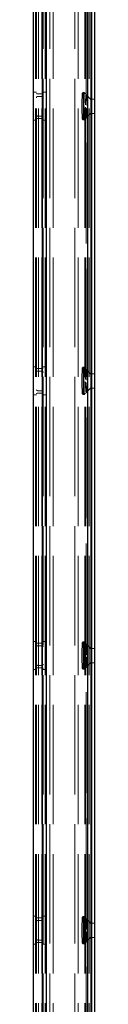
# Model space of a CAD drawing. Units: millimetres. Extents: x 0 to 10500, y -5167 to 28988.
# Drawn here: x 7305 to 7361, y -3374 to -2478 of the extents above; entities that cross this region are included whole.
import ezdxf

# ---------------------------------------------------------------- set-up
doc = ezdxf.new("R2010")
doc.units = ezdxf.units.MM
doc.header["$LTSCALE"] = 50
doc.linetypes.add('DASHED', pattern=[0.2067, 0.1654, -0.0413])
doc.layers.add('Sichtbar (ISO)', color=7, linetype='Continuous', lineweight=25)
doc.layers.add('Verdeckt (ISO)', color=7, linetype='DASHED', lineweight=18)

msp = doc.modelspace()

# ---------------------------------------------------------------- linework, layer by layer
at = {"layer": 'Sichtbar (ISO)'}
for p, q in [((7304.94, -1581.61), (7304.94, -4281.61)), ((7313.34, -4281.61), (7313.34, -1581.61)), ((7316.94, -4281.61), (7316.94, -1581.61)), ((7354.24, -1581.61), (7354.24, -3831.61)), ((7357.24, -1581.61), (7357.24, -4281.61)), ((7358.24, -4281.61), (7358.24, -1581.61)), ((7360.94, -4281.61), (7360.94, -1581.61))]:
    msp.add_line(p, q, dxfattribs=at)
for centre in [(7350.09, -2556.61), (7350.09, -2806.61), (7350.09, -3056.61), (7350.09, -3306.61)]:
    msp.add_ellipse(centre, major_axis=(0, 12.5), ratio=0.052467, dxfattribs=at)
at = {"layer": 'Verdeckt (ISO)', "ltscale": 13.131522}
for p, q in [((7306.94, -4431.61), (7306.94, -1581.61)), ((7307.94, -4431.61), (7307.94, -1581.61)), ((7308.01, -4431.61), (7308.01, -1581.61)), ((7309.71, -4431.61), (7309.71, -1581.61)), ((7312.76, -4431.61), (7312.76, -1581.61)), ((7312.94, -4431.61), (7312.94, -1581.61)), ((7313.94, -1581.61), (7313.94, -4431.61)), ((7315.84, -4431.61), (7315.84, -1581.61)), ((7316.44, -4431.61), (7316.44, -1581.61)), ((7319.94, -1581.61), (7319.94, -4431.61)), ((7322.94, -4431.61), (7322.94, -1581.61)), ((7342.94, -1581.61), (7342.94, -4431.61)), ((7345.94, -4431.61), (7345.94, -1581.61)), ((7351.95, -4431.61), (7351.95, -1581.61)), ((7352.94, -4431.61), (7352.94, -1581.61)), ((7354.52, -4431.61), (7354.52, -1581.61)), ((7355.74, -4431.61), (7355.74, -1581.61))]:
    msp.add_line(p, q, dxfattribs=at)
at = {"layer": 'Verdeckt (ISO)', "ltscale": 13.062409}
msp.add_line((7357.94, -1581.61), (7357.94, -4281.61), dxfattribs=at)
at = {"layer": 'Verdeckt (ISO)', "ltscale": 11.094535}
for p, q in [((7353.2, -2546.27), (7353.2, -2316.95)), ((7353.2, -2796.27), (7353.2, -2566.95)), ((7353.2, -3046.27), (7353.2, -2816.95)), ((7353.2, -3296.27), (7353.2, -3066.95)), ((7353.2, -3546.27), (7353.2, -3316.95))]:
    msp.add_line(p, q, dxfattribs=at)
at = {"layer": 'Verdeckt (ISO)', "ltscale": 0.114182}
for p, q in [((7304.94, -2543.91), (7307.94, -2543.91)), ((7313.94, -2543.91), (7316.94, -2543.91)), ((7304.94, -2569.31), (7307.94, -2569.31)), ((7313.94, -2569.31), (7316.94, -2569.31)), ((7304.94, -2793.91), (7307.94, -2793.91)), ((7313.94, -2793.91), (7316.94, -2793.91)), ((7304.94, -2819.31), (7307.94, -2819.31)), ((7313.94, -2819.31), (7316.94, -2819.31)), ((7304.94, -3043.91), (7307.94, -3043.91)), ((7313.94, -3043.91), (7316.94, -3043.91)), ((7304.94, -3069.31), (7307.94, -3069.31)), ((7313.94, -3069.31), (7316.94, -3069.31)), ((7304.94, -3293.91), (7307.94, -3293.91)), ((7313.94, -3293.91), (7316.94, -3293.91)), ((7304.94, -3319.31), (7307.94, -3319.31)), ((7313.94, -3319.31), (7316.94, -3319.31))]:
    msp.add_line(p, q, dxfattribs=at)
at = {"layer": 'Verdeckt (ISO)', "ltscale": 0.043546}
for p, q in [((7350.09, -2544.11), (7351.24, -2544.11)), ((7350.09, -2569.11), (7351.24, -2569.11)), ((7350.09, -2794.11), (7351.24, -2794.11)), ((7350.09, -2819.11), (7351.24, -2819.11)), ((7350.09, -3044.11), (7351.24, -3044.11)), ((7350.09, -3069.11), (7351.24, -3069.11)), ((7350.09, -3294.11), (7351.24, -3294.11)), ((7350.09, -3319.11), (7351.24, -3319.11))]:
    msp.add_line(p, q, dxfattribs=at)
at = {"layer": 'Verdeckt (ISO)', "ltscale": 1.495845}
for p, q in [((7351.24, -2569.11), (7351.24, -2544.11)), ((7351.24, -2819.11), (7351.24, -2794.11)), ((7351.24, -3069.11), (7351.24, -3044.11)), ((7351.24, -3319.11), (7351.24, -3294.11))]:
    msp.add_line(p, q, dxfattribs=at)
at = {"layer": 'Verdeckt (ISO)', "ltscale": 0.323138}
for p, q in [((7357.24, -2550.11), (7351.24, -2544.11)), ((7357.24, -2563.11), (7351.24, -2569.11)), ((7357.24, -2800.11), (7351.24, -2794.11)), ((7357.24, -2813.11), (7351.24, -2819.11)), ((7357.24, -3050.11), (7351.24, -3044.11)), ((7357.24, -3063.11), (7351.24, -3069.11)), ((7357.24, -3300.11), (7351.24, -3294.11)), ((7357.24, -3313.11), (7351.24, -3319.11))]:
    msp.add_line(p, q, dxfattribs=at)
at = {"layer": 'Verdeckt (ISO)', "ltscale": 0.152276}
for p, q in [((7312.94, -2545.44), (7308.94, -2545.44)), ((7308.94, -2547.69), (7312.94, -2547.69)), ((7312.94, -2565.54), (7308.94, -2565.54)), ((7308.94, -2567.79), (7312.94, -2567.79)), ((7312.94, -2795.44), (7308.94, -2795.44)), ((7308.94, -2797.69), (7312.94, -2797.69)), ((7312.94, -2815.54), (7308.94, -2815.54)), ((7308.94, -2817.79), (7312.94, -2817.79)), ((7312.94, -3045.44), (7308.94, -3045.44)), ((7308.94, -3047.69), (7312.94, -3047.69)), ((7312.94, -3065.54), (7308.94, -3065.54)), ((7308.94, -3067.79), (7312.94, -3067.79)), ((7312.94, -3295.44), (7308.94, -3295.44)), ((7308.94, -3297.69), (7312.94, -3297.69)), ((7312.94, -3315.54), (7308.94, -3315.54)), ((7308.94, -3317.79), (7312.94, -3317.79))]:
    msp.add_line(p, q, dxfattribs=at)
at = {"layer": 'Verdeckt (ISO)', "ltscale": 0.040816}
for p, q in [((7357.24, -2550.2), (7357.24, -2550.11)), ((7357.24, -2563.11), (7357.24, -2563.02)), ((7357.24, -2800.2), (7357.24, -2800.11)), ((7357.24, -2813.11), (7357.24, -2813.02)), ((7357.24, -3050.2), (7357.24, -3050.11)), ((7357.24, -3063.11), (7357.24, -3063.02)), ((7357.24, -3300.2), (7357.24, -3300.11)), ((7357.24, -3313.11), (7357.24, -3313.02))]:
    msp.add_line(p, q, dxfattribs=at)
at = {"layer": 'Verdeckt (ISO)', "ltscale": 0.140848}
for p, q in [((7357.24, -2550.11), (7360.94, -2550.11)), ((7357.24, -2563.11), (7360.94, -2563.11)), ((7357.24, -2800.11), (7360.94, -2800.11)), ((7357.24, -2813.11), (7360.94, -2813.11)), ((7357.24, -3050.11), (7360.94, -3050.11)), ((7357.24, -3063.11), (7360.94, -3063.11)), ((7357.24, -3300.11), (7360.94, -3300.11)), ((7357.24, -3313.11), (7360.94, -3313.11))]:
    msp.add_line(p, q, dxfattribs=at)
at = {"layer": 'Verdeckt (ISO)', "ltscale": 0.037347}
for p, q in [((7357.24, -2550.43), (7357.24, -2550.2)), ((7357.24, -2563.02), (7357.24, -2562.79)), ((7357.24, -2800.43), (7357.24, -2800.2)), ((7357.24, -2813.02), (7357.24, -2812.79)), ((7357.24, -3050.43), (7357.24, -3050.2)), ((7357.24, -3063.02), (7357.24, -3062.79)), ((7357.24, -3300.43), (7357.24, -3300.2)), ((7357.24, -3313.02), (7357.24, -3312.79))]:
    msp.add_line(p, q, dxfattribs=at)
at = {"layer": 'Verdeckt (ISO)', "ltscale": 1.095053}
for centre in [(7353.07, -2556.61), (7353.07, -2806.61), (7353.07, -3056.61), (7353.07, -3306.61)]:
    msp.add_ellipse(centre, major_axis=(0, -10.66), ratio=0.052539, start_param=3.365039, end_param=6.059739, dxfattribs=at)
at = {"layer": 'Verdeckt (ISO)', "ltscale": 1.073804}
for centre in [(7353.07, -2556.61), (7353.07, -2806.61), (7353.07, -3056.61), (7353.07, -3306.61)]:
    msp.add_ellipse(centre, major_axis=(0, -10.66), ratio=0.052539, start_param=0.249551, end_param=2.892042, dxfattribs=at)
at = {"layer": 'Verdeckt (ISO)', "ltscale": 0.063015}
for points, knots in [([(7308.94, -2545.44), (7308.81, -2545.44), (7308.68, -2545.42), (7308.44, -2545.37), (7308.33, -2545.33), (7308.15, -2545.25), (7308.07, -2545.19), (7307.96, -2545.07), (7307.94, -2545.01), (7307.94, -2544.95)], [0, 0, 0, 0, 0.0376161, 0.0376161, 0.0752323, 0.0752323, 0.1171034, 0.1171034, 0.1589745, 0.1589745, 0.1589745, 0.1589745]), ([(7313.94, -2544.95), (7313.94, -2545.01), (7313.91, -2545.07), (7313.81, -2545.19), (7313.73, -2545.25), (7313.55, -2545.33), (7313.44, -2545.37), (7313.2, -2545.42), (7313.06, -2545.44), (7312.94, -2545.44)], [-0.1589745, -0.1589745, -0.1589745, -0.1589745, -0.1171034, -0.1171034, -0.0752323, -0.0752323, -0.0376161, -0.0376161, 0, 0, 0, 0]), ([(7307.94, -2568.27), (7307.94, -2568.22), (7307.96, -2568.15), (7308.07, -2568.04), (7308.15, -2567.98), (7308.33, -2567.89), (7308.44, -2567.85), (7308.68, -2567.8), (7308.81, -2567.79), (7308.94, -2567.79)], [-0.1589745, -0.1589745, -0.1589745, -0.1589745, -0.1171034, -0.1171034, -0.0752323, -0.0752323, -0.0376161, -0.0376161, 0, 0, 0, 0]), ([(7312.94, -2567.79), (7313.06, -2567.79), (7313.2, -2567.8), (7313.44, -2567.85), (7313.55, -2567.89), (7313.73, -2567.98), (7313.81, -2568.04), (7313.91, -2568.15), (7313.94, -2568.22), (7313.94, -2568.27)], [0, 0, 0, 0, 0.0376161, 0.0376161, 0.0752323, 0.0752323, 0.1171034, 0.1171034, 0.1589745, 0.1589745, 0.1589745, 0.1589745]), ([(7308.94, -2795.44), (7308.81, -2795.44), (7308.68, -2795.42), (7308.44, -2795.37), (7308.33, -2795.33), (7308.15, -2795.25), (7308.07, -2795.19), (7307.96, -2795.07), (7307.94, -2795.01), (7307.94, -2794.95)], [0, 0, 0, 0, 0.0376161, 0.0376161, 0.0752323, 0.0752323, 0.1171034, 0.1171034, 0.1589745, 0.1589745, 0.1589745, 0.1589745]), ([(7313.94, -2794.95), (7313.94, -2795.01), (7313.91, -2795.07), (7313.81, -2795.19), (7313.73, -2795.25), (7313.55, -2795.33), (7313.44, -2795.37), (7313.2, -2795.42), (7313.06, -2795.44), (7312.94, -2795.44)], [-0.1589745, -0.1589745, -0.1589745, -0.1589745, -0.1171034, -0.1171034, -0.0752323, -0.0752323, -0.0376161, -0.0376161, 0, 0, 0, 0]), ([(7307.94, -2818.27), (7307.94, -2818.22), (7307.96, -2818.15), (7308.07, -2818.04), (7308.15, -2817.98), (7308.33, -2817.89), (7308.44, -2817.85), (7308.68, -2817.8), (7308.81, -2817.79), (7308.94, -2817.79)], [-0.1589745, -0.1589745, -0.1589745, -0.1589745, -0.1171034, -0.1171034, -0.0752323, -0.0752323, -0.0376161, -0.0376161, 0, 0, 0, 0]), ([(7312.94, -2817.79), (7313.06, -2817.79), (7313.2, -2817.8), (7313.44, -2817.85), (7313.55, -2817.89), (7313.73, -2817.98), (7313.81, -2818.04), (7313.91, -2818.15), (7313.94, -2818.22), (7313.94, -2818.27)], [0, 0, 0, 0, 0.0376161, 0.0376161, 0.0752323, 0.0752323, 0.1171034, 0.1171034, 0.1589745, 0.1589745, 0.1589745, 0.1589745]), ([(7308.94, -3045.44), (7308.81, -3045.44), (7308.68, -3045.42), (7308.44, -3045.37), (7308.33, -3045.33), (7308.15, -3045.25), (7308.07, -3045.19), (7307.96, -3045.07), (7307.94, -3045.01), (7307.94, -3044.95)], [0, 0, 0, 0, 0.0376161, 0.0376161, 0.0752323, 0.0752323, 0.1171034, 0.1171034, 0.1589745, 0.1589745, 0.1589745, 0.1589745]), ([(7313.94, -3044.95), (7313.94, -3045.01), (7313.91, -3045.07), (7313.81, -3045.19), (7313.73, -3045.25), (7313.55, -3045.33), (7313.44, -3045.37), (7313.2, -3045.42), (7313.06, -3045.44), (7312.94, -3045.44)], [-0.1589745, -0.1589745, -0.1589745, -0.1589745, -0.1171034, -0.1171034, -0.0752323, -0.0752323, -0.0376161, -0.0376161, 0, 0, 0, 0]), ([(7307.94, -3068.27), (7307.94, -3068.22), (7307.96, -3068.15), (7308.07, -3068.04), (7308.15, -3067.98), (7308.33, -3067.89), (7308.44, -3067.85), (7308.68, -3067.8), (7308.81, -3067.79), (7308.94, -3067.79)], [-0.1589745, -0.1589745, -0.1589745, -0.1589745, -0.1171034, -0.1171034, -0.0752323, -0.0752323, -0.0376161, -0.0376161, 0, 0, 0, 0]), ([(7312.94, -3067.79), (7313.06, -3067.79), (7313.2, -3067.8), (7313.44, -3067.85), (7313.55, -3067.89), (7313.73, -3067.98), (7313.81, -3068.04), (7313.91, -3068.15), (7313.94, -3068.22), (7313.94, -3068.27)], [0, 0, 0, 0, 0.0376161, 0.0376161, 0.0752323, 0.0752323, 0.1171034, 0.1171034, 0.1589745, 0.1589745, 0.1589745, 0.1589745]), ([(7308.94, -3295.44), (7308.81, -3295.44), (7308.68, -3295.42), (7308.44, -3295.37), (7308.33, -3295.33), (7308.15, -3295.25), (7308.07, -3295.19), (7307.96, -3295.07), (7307.94, -3295.01), (7307.94, -3294.95)], [0, 0, 0, 0, 0.0376161, 0.0376161, 0.0752323, 0.0752323, 0.1171034, 0.1171034, 0.1589745, 0.1589745, 0.1589745, 0.1589745]), ([(7313.94, -3294.95), (7313.94, -3295.01), (7313.91, -3295.07), (7313.81, -3295.19), (7313.73, -3295.25), (7313.55, -3295.33), (7313.44, -3295.37), (7313.2, -3295.42), (7313.06, -3295.44), (7312.94, -3295.44)], [-0.1589745, -0.1589745, -0.1589745, -0.1589745, -0.1171034, -0.1171034, -0.0752323, -0.0752323, -0.0376161, -0.0376161, 0, 0, 0, 0]), ([(7307.94, -3318.27), (7307.94, -3318.22), (7307.96, -3318.15), (7308.07, -3318.04), (7308.15, -3317.98), (7308.33, -3317.89), (7308.44, -3317.85), (7308.68, -3317.8), (7308.81, -3317.79), (7308.94, -3317.79)], [-0.1589745, -0.1589745, -0.1589745, -0.1589745, -0.1171034, -0.1171034, -0.0752323, -0.0752323, -0.0376161, -0.0376161, 0, 0, 0, 0]), ([(7312.94, -3317.79), (7313.06, -3317.79), (7313.2, -3317.8), (7313.44, -3317.85), (7313.55, -3317.89), (7313.73, -3317.98), (7313.81, -3318.04), (7313.91, -3318.15), (7313.94, -3318.22), (7313.94, -3318.27)], [0, 0, 0, 0, 0.0376161, 0.0376161, 0.0752323, 0.0752323, 0.1171034, 0.1171034, 0.1589745, 0.1589745, 0.1589745, 0.1589745])]:
    msp.add_open_spline(points, degree=3, knots=knots, dxfattribs=at)
at = {"layer": 'Verdeckt (ISO)', "ltscale": 0.076388}
for points, knots in [([(7307.94, -2548.83), (7307.94, -2548.67), (7307.96, -2548.5), (7308.08, -2548.19), (7308.17, -2548.05), (7308.37, -2547.87), (7308.47, -2547.8), (7308.69, -2547.71), (7308.82, -2547.69), (7308.94, -2547.69)], [0.2146113, 0.2146113, 0.2146113, 0.2146113, 0.2743098, 0.2743098, 0.3340083, 0.3340083, 0.3707046, 0.3707046, 0.4074008, 0.4074008, 0.4074008, 0.4074008]), ([(7312.94, -2547.69), (7313.06, -2547.69), (7313.19, -2547.71), (7313.41, -2547.8), (7313.51, -2547.87), (7313.71, -2548.05), (7313.8, -2548.19), (7313.92, -2548.5), (7313.94, -2548.67), (7313.94, -2548.83)], [0.4074008, 0.4074008, 0.4074008, 0.4074008, 0.4440971, 0.4440971, 0.4807934, 0.4807934, 0.5404918, 0.5404918, 0.6001903, 0.6001903, 0.6001903, 0.6001903]), ([(7308.94, -2565.54), (7308.82, -2565.54), (7308.69, -2565.51), (7308.47, -2565.42), (7308.37, -2565.36), (7308.17, -2565.17), (7308.08, -2565.03), (7307.96, -2564.72), (7307.94, -2564.55), (7307.94, -2564.39)], [0.4074008, 0.4074008, 0.4074008, 0.4074008, 0.4440971, 0.4440971, 0.4807934, 0.4807934, 0.5404918, 0.5404918, 0.6001903, 0.6001903, 0.6001903, 0.6001903]), ([(7313.94, -2564.39), (7313.94, -2564.55), (7313.92, -2564.72), (7313.8, -2565.03), (7313.71, -2565.17), (7313.51, -2565.36), (7313.41, -2565.42), (7313.19, -2565.51), (7313.06, -2565.54), (7312.94, -2565.54)], [0.2146113, 0.2146113, 0.2146113, 0.2146113, 0.2743098, 0.2743098, 0.3340083, 0.3340083, 0.3707046, 0.3707046, 0.4074008, 0.4074008, 0.4074008, 0.4074008]), ([(7307.94, -2798.83), (7307.94, -2798.67), (7307.96, -2798.5), (7308.08, -2798.19), (7308.17, -2798.05), (7308.37, -2797.87), (7308.47, -2797.8), (7308.69, -2797.71), (7308.82, -2797.69), (7308.94, -2797.69)], [0.2146113, 0.2146113, 0.2146113, 0.2146113, 0.2743098, 0.2743098, 0.3340083, 0.3340083, 0.3707046, 0.3707046, 0.4074008, 0.4074008, 0.4074008, 0.4074008]), ([(7312.94, -2797.69), (7313.06, -2797.69), (7313.19, -2797.71), (7313.41, -2797.8), (7313.51, -2797.87), (7313.71, -2798.05), (7313.8, -2798.19), (7313.92, -2798.5), (7313.94, -2798.67), (7313.94, -2798.83)], [0.4074008, 0.4074008, 0.4074008, 0.4074008, 0.4440971, 0.4440971, 0.4807934, 0.4807934, 0.5404918, 0.5404918, 0.6001903, 0.6001903, 0.6001903, 0.6001903]), ([(7308.94, -2815.54), (7308.82, -2815.54), (7308.69, -2815.51), (7308.47, -2815.42), (7308.37, -2815.36), (7308.17, -2815.17), (7308.08, -2815.03), (7307.96, -2814.72), (7307.94, -2814.55), (7307.94, -2814.39)], [0.4074008, 0.4074008, 0.4074008, 0.4074008, 0.4440971, 0.4440971, 0.4807934, 0.4807934, 0.5404918, 0.5404918, 0.6001903, 0.6001903, 0.6001903, 0.6001903]), ([(7313.94, -2814.39), (7313.94, -2814.55), (7313.92, -2814.72), (7313.8, -2815.03), (7313.71, -2815.17), (7313.51, -2815.36), (7313.41, -2815.42), (7313.19, -2815.51), (7313.06, -2815.54), (7312.94, -2815.54)], [0.2146113, 0.2146113, 0.2146113, 0.2146113, 0.2743098, 0.2743098, 0.3340083, 0.3340083, 0.3707046, 0.3707046, 0.4074008, 0.4074008, 0.4074008, 0.4074008]), ([(7307.94, -3048.83), (7307.94, -3048.67), (7307.96, -3048.5), (7308.08, -3048.19), (7308.17, -3048.05), (7308.37, -3047.87), (7308.47, -3047.8), (7308.69, -3047.71), (7308.82, -3047.69), (7308.94, -3047.69)], [0.2146113, 0.2146113, 0.2146113, 0.2146113, 0.2743098, 0.2743098, 0.3340083, 0.3340083, 0.3707046, 0.3707046, 0.4074008, 0.4074008, 0.4074008, 0.4074008]), ([(7312.94, -3047.69), (7313.06, -3047.69), (7313.19, -3047.71), (7313.41, -3047.8), (7313.51, -3047.87), (7313.71, -3048.05), (7313.8, -3048.19), (7313.92, -3048.5), (7313.94, -3048.67), (7313.94, -3048.83)], [0.4074008, 0.4074008, 0.4074008, 0.4074008, 0.4440971, 0.4440971, 0.4807934, 0.4807934, 0.5404918, 0.5404918, 0.6001903, 0.6001903, 0.6001903, 0.6001903]), ([(7308.94, -3065.54), (7308.82, -3065.54), (7308.69, -3065.51), (7308.47, -3065.42), (7308.37, -3065.36), (7308.17, -3065.17), (7308.08, -3065.03), (7307.96, -3064.72), (7307.94, -3064.55), (7307.94, -3064.39)], [0.4074008, 0.4074008, 0.4074008, 0.4074008, 0.4440971, 0.4440971, 0.4807934, 0.4807934, 0.5404918, 0.5404918, 0.6001903, 0.6001903, 0.6001903, 0.6001903]), ([(7313.94, -3064.39), (7313.94, -3064.55), (7313.92, -3064.72), (7313.8, -3065.03), (7313.71, -3065.17), (7313.51, -3065.36), (7313.41, -3065.42), (7313.19, -3065.51), (7313.06, -3065.54), (7312.94, -3065.54)], [0.2146113, 0.2146113, 0.2146113, 0.2146113, 0.2743098, 0.2743098, 0.3340083, 0.3340083, 0.3707046, 0.3707046, 0.4074008, 0.4074008, 0.4074008, 0.4074008]), ([(7307.94, -3298.83), (7307.94, -3298.67), (7307.96, -3298.5), (7308.08, -3298.19), (7308.17, -3298.05), (7308.37, -3297.87), (7308.47, -3297.8), (7308.69, -3297.71), (7308.82, -3297.69), (7308.94, -3297.69)], [0.2146113, 0.2146113, 0.2146113, 0.2146113, 0.2743098, 0.2743098, 0.3340083, 0.3340083, 0.3707046, 0.3707046, 0.4074008, 0.4074008, 0.4074008, 0.4074008]), ([(7312.94, -3297.69), (7313.06, -3297.69), (7313.19, -3297.71), (7313.41, -3297.8), (7313.51, -3297.87), (7313.71, -3298.05), (7313.8, -3298.19), (7313.92, -3298.5), (7313.94, -3298.67), (7313.94, -3298.83)], [0.4074008, 0.4074008, 0.4074008, 0.4074008, 0.4440971, 0.4440971, 0.4807934, 0.4807934, 0.5404918, 0.5404918, 0.6001903, 0.6001903, 0.6001903, 0.6001903]), ([(7308.94, -3315.54), (7308.82, -3315.54), (7308.69, -3315.51), (7308.47, -3315.42), (7308.37, -3315.36), (7308.17, -3315.17), (7308.08, -3315.03), (7307.96, -3314.72), (7307.94, -3314.55), (7307.94, -3314.39)], [0.4074008, 0.4074008, 0.4074008, 0.4074008, 0.4440971, 0.4440971, 0.4807934, 0.4807934, 0.5404918, 0.5404918, 0.6001903, 0.6001903, 0.6001903, 0.6001903]), ([(7313.94, -3314.39), (7313.94, -3314.55), (7313.92, -3314.72), (7313.8, -3315.03), (7313.71, -3315.17), (7313.51, -3315.36), (7313.41, -3315.42), (7313.19, -3315.51), (7313.06, -3315.54), (7312.94, -3315.54)], [0.2146113, 0.2146113, 0.2146113, 0.2146113, 0.2743098, 0.2743098, 0.3340083, 0.3340083, 0.3707046, 0.3707046, 0.4074008, 0.4074008, 0.4074008, 0.4074008])]:
    msp.add_open_spline(points, degree=3, knots=knots, dxfattribs=at)
at = {"layer": 'Verdeckt (ISO)', "ltscale": 0.06821}
for points, knots in [([(7352.94, -2546.22), (7352.95, -2546.21), (7352.95, -2546.21), (7352.96, -2546.2), (7352.98, -2546.2), (7353.02, -2546.21), (7353.05, -2546.23), (7353.16, -2546.3), (7353.27, -2546.38), (7353.5, -2546.59), (7353.63, -2546.71), (7353.75, -2546.82), (7353.81, -2546.88), (7353.88, -2546.95), (7353.94, -2547.02)], [-0.1457829, -0.1457829, -0.1457829, -0.1457829, -0.1379038, -0.1379038, -0.1182899, -0.1182899, -0.098676, -0.098676, -0.049338, -0.049338, 0, 0, 0, 0.0268572, 0.0268572, 0.0268572, 0.0268572]), ([(7353.94, -2566.21), (7353.88, -2566.27), (7353.81, -2566.34), (7353.75, -2566.4), (7353.63, -2566.52), (7353.5, -2566.64), (7353.27, -2566.84), (7353.16, -2566.93), (7353.05, -2567), (7353.02, -2567.01), (7352.98, -2567.03), (7352.96, -2567.03), (7352.95, -2567.01), (7352.95, -2567.01), (7352.94, -2567)], [-0.0268572, -0.0268572, -0.0268572, -0.0268572, 0, 0, 0, 0.049338, 0.049338, 0.098676, 0.098676, 0.1182899, 0.1182899, 0.1379038, 0.1379038, 0.1457829, 0.1457829, 0.1457829, 0.1457829]), ([(7352.94, -2796.22), (7352.95, -2796.21), (7352.95, -2796.21), (7352.96, -2796.2), (7352.98, -2796.2), (7353.02, -2796.21), (7353.05, -2796.23), (7353.16, -2796.3), (7353.27, -2796.38), (7353.5, -2796.59), (7353.63, -2796.71), (7353.75, -2796.82), (7353.81, -2796.88), (7353.88, -2796.95), (7353.94, -2797.02)], [-0.1457829, -0.1457829, -0.1457829, -0.1457829, -0.1379038, -0.1379038, -0.1182899, -0.1182899, -0.098676, -0.098676, -0.049338, -0.049338, 0, 0, 0, 0.0268572, 0.0268572, 0.0268572, 0.0268572]), ([(7353.94, -2816.21), (7353.88, -2816.27), (7353.81, -2816.34), (7353.75, -2816.4), (7353.63, -2816.52), (7353.5, -2816.64), (7353.27, -2816.84), (7353.16, -2816.93), (7353.05, -2817), (7353.02, -2817.01), (7352.98, -2817.03), (7352.96, -2817.03), (7352.95, -2817.01), (7352.95, -2817.01), (7352.94, -2817)], [-0.0268572, -0.0268572, -0.0268572, -0.0268572, 0, 0, 0, 0.049338, 0.049338, 0.098676, 0.098676, 0.1182899, 0.1182899, 0.1379038, 0.1379038, 0.1457829, 0.1457829, 0.1457829, 0.1457829]), ([(7352.94, -3046.22), (7352.95, -3046.21), (7352.95, -3046.21), (7352.96, -3046.2), (7352.98, -3046.2), (7353.02, -3046.21), (7353.05, -3046.23), (7353.16, -3046.3), (7353.27, -3046.38), (7353.5, -3046.59), (7353.63, -3046.71), (7353.75, -3046.82), (7353.81, -3046.88), (7353.88, -3046.95), (7353.94, -3047.02)], [-0.1457829, -0.1457829, -0.1457829, -0.1457829, -0.1379038, -0.1379038, -0.1182899, -0.1182899, -0.098676, -0.098676, -0.049338, -0.049338, 0, 0, 0, 0.0268572, 0.0268572, 0.0268572, 0.0268572]), ([(7353.94, -3066.21), (7353.88, -3066.27), (7353.81, -3066.34), (7353.75, -3066.4), (7353.63, -3066.52), (7353.5, -3066.64), (7353.27, -3066.84), (7353.16, -3066.93), (7353.05, -3067), (7353.02, -3067.01), (7352.98, -3067.03), (7352.96, -3067.03), (7352.95, -3067.01), (7352.95, -3067.01), (7352.94, -3067)], [-0.0268572, -0.0268572, -0.0268572, -0.0268572, 0, 0, 0, 0.049338, 0.049338, 0.098676, 0.098676, 0.1182899, 0.1182899, 0.1379038, 0.1379038, 0.1457829, 0.1457829, 0.1457829, 0.1457829]), ([(7352.94, -3296.22), (7352.95, -3296.21), (7352.95, -3296.21), (7352.96, -3296.2), (7352.98, -3296.2), (7353.02, -3296.21), (7353.05, -3296.23), (7353.16, -3296.3), (7353.27, -3296.38), (7353.5, -3296.59), (7353.63, -3296.71), (7353.75, -3296.82), (7353.81, -3296.88), (7353.88, -3296.95), (7353.94, -3297.02)], [-0.1457829, -0.1457829, -0.1457829, -0.1457829, -0.1379038, -0.1379038, -0.1182899, -0.1182899, -0.098676, -0.098676, -0.049338, -0.049338, 0, 0, 0, 0.0268572, 0.0268572, 0.0268572, 0.0268572]), ([(7353.94, -3316.21), (7353.88, -3316.27), (7353.81, -3316.34), (7353.75, -3316.4), (7353.63, -3316.52), (7353.5, -3316.64), (7353.27, -3316.84), (7353.16, -3316.93), (7353.05, -3317), (7353.02, -3317.01), (7352.98, -3317.03), (7352.96, -3317.03), (7352.95, -3317.01), (7352.95, -3317.01), (7352.94, -3317)], [-0.0268572, -0.0268572, -0.0268572, -0.0268572, 0, 0, 0, 0.049338, 0.049338, 0.098676, 0.098676, 0.1182899, 0.1182899, 0.1379038, 0.1379038, 0.1457829, 0.1457829, 0.1457829, 0.1457829])]:
    msp.add_open_spline(points, degree=3, knots=knots, dxfattribs=at)
at = {"layer": 'Verdeckt (ISO)', "ltscale": 0.073023}
for points, knots in [([(7354.2, -2547.13), (7354.17, -2547.1), (7354.13, -2547.06), (7353.98, -2546.91), (7353.85, -2546.78), (7353.6, -2546.55), (7353.49, -2546.44), (7353.36, -2546.34), (7353.32, -2546.31), (7353.26, -2546.27), (7353.24, -2546.26), (7353.21, -2546.26), (7353.2, -2546.26), (7353.2, -2546.28), (7353.21, -2546.28), (7353.21, -2546.29)], [0.3242558, 0.3242558, 0.3242558, 0.3242558, 0.3389597, 0.3389597, 0.3902786, 0.3902786, 0.4415974, 0.4415974, 0.4624599, 0.4624599, 0.4833223, 0.4833223, 0.5035575, 0.5035575, 0.5079812, 0.5079812, 0.5079812, 0.5079812]), ([(7353.21, -2566.94), (7353.21, -2566.94), (7353.2, -2566.95), (7353.2, -2566.96), (7353.21, -2566.97), (7353.24, -2566.96), (7353.26, -2566.95), (7353.32, -2566.91), (7353.36, -2566.89), (7353.49, -2566.78), (7353.6, -2566.68), (7353.85, -2566.45), (7353.98, -2566.32), (7354.13, -2566.16), (7354.17, -2566.13), (7354.2, -2566.09)], [0.2344848, 0.2344848, 0.2344848, 0.2344848, 0.2389085, 0.2389085, 0.2591437, 0.2591437, 0.2800062, 0.2800062, 0.3008686, 0.3008686, 0.3521875, 0.3521875, 0.4035064, 0.4035064, 0.4182102, 0.4182102, 0.4182102, 0.4182102]), ([(7354.2, -2797.13), (7354.17, -2797.1), (7354.13, -2797.06), (7353.98, -2796.91), (7353.85, -2796.78), (7353.6, -2796.55), (7353.49, -2796.44), (7353.36, -2796.34), (7353.32, -2796.31), (7353.26, -2796.27), (7353.24, -2796.26), (7353.21, -2796.26), (7353.2, -2796.26), (7353.2, -2796.28), (7353.21, -2796.28), (7353.21, -2796.29)], [0.3242558, 0.3242558, 0.3242558, 0.3242558, 0.3389597, 0.3389597, 0.3902786, 0.3902786, 0.4415974, 0.4415974, 0.4624599, 0.4624599, 0.4833223, 0.4833223, 0.5035575, 0.5035575, 0.5079812, 0.5079812, 0.5079812, 0.5079812]), ([(7353.21, -2816.94), (7353.21, -2816.94), (7353.2, -2816.95), (7353.2, -2816.96), (7353.21, -2816.97), (7353.24, -2816.96), (7353.26, -2816.95), (7353.32, -2816.91), (7353.36, -2816.89), (7353.49, -2816.78), (7353.6, -2816.68), (7353.85, -2816.45), (7353.98, -2816.32), (7354.13, -2816.16), (7354.17, -2816.13), (7354.2, -2816.09)], [0.2344848, 0.2344848, 0.2344848, 0.2344848, 0.2389085, 0.2389085, 0.2591437, 0.2591437, 0.2800062, 0.2800062, 0.3008686, 0.3008686, 0.3521875, 0.3521875, 0.4035064, 0.4035064, 0.4182102, 0.4182102, 0.4182102, 0.4182102]), ([(7354.2, -3047.13), (7354.17, -3047.1), (7354.13, -3047.06), (7353.98, -3046.91), (7353.85, -3046.78), (7353.6, -3046.55), (7353.49, -3046.44), (7353.36, -3046.34), (7353.32, -3046.31), (7353.26, -3046.27), (7353.24, -3046.26), (7353.21, -3046.26), (7353.2, -3046.26), (7353.2, -3046.28), (7353.21, -3046.28), (7353.21, -3046.29)], [0.3242558, 0.3242558, 0.3242558, 0.3242558, 0.3389597, 0.3389597, 0.3902786, 0.3902786, 0.4415974, 0.4415974, 0.4624599, 0.4624599, 0.4833223, 0.4833223, 0.5035575, 0.5035575, 0.5079812, 0.5079812, 0.5079812, 0.5079812]), ([(7353.21, -3066.94), (7353.21, -3066.94), (7353.2, -3066.95), (7353.2, -3066.96), (7353.21, -3066.97), (7353.24, -3066.96), (7353.26, -3066.95), (7353.32, -3066.91), (7353.36, -3066.89), (7353.49, -3066.78), (7353.6, -3066.68), (7353.85, -3066.45), (7353.98, -3066.32), (7354.13, -3066.16), (7354.17, -3066.13), (7354.2, -3066.09)], [0.2344848, 0.2344848, 0.2344848, 0.2344848, 0.2389085, 0.2389085, 0.2591437, 0.2591437, 0.2800062, 0.2800062, 0.3008686, 0.3008686, 0.3521875, 0.3521875, 0.4035064, 0.4035064, 0.4182102, 0.4182102, 0.4182102, 0.4182102]), ([(7354.2, -3297.13), (7354.17, -3297.1), (7354.13, -3297.06), (7353.98, -3296.91), (7353.85, -3296.78), (7353.6, -3296.55), (7353.49, -3296.44), (7353.36, -3296.34), (7353.32, -3296.31), (7353.26, -3296.27), (7353.24, -3296.26), (7353.21, -3296.26), (7353.2, -3296.26), (7353.2, -3296.28), (7353.21, -3296.28), (7353.21, -3296.29)], [0.3242558, 0.3242558, 0.3242558, 0.3242558, 0.3389597, 0.3389597, 0.3902786, 0.3902786, 0.4415974, 0.4415974, 0.4624599, 0.4624599, 0.4833223, 0.4833223, 0.5035575, 0.5035575, 0.5079812, 0.5079812, 0.5079812, 0.5079812]), ([(7353.21, -3316.94), (7353.21, -3316.94), (7353.2, -3316.95), (7353.2, -3316.96), (7353.21, -3316.97), (7353.24, -3316.96), (7353.26, -3316.95), (7353.32, -3316.91), (7353.36, -3316.89), (7353.49, -3316.78), (7353.6, -3316.68), (7353.85, -3316.45), (7353.98, -3316.32), (7354.13, -3316.16), (7354.17, -3316.13), (7354.2, -3316.09)], [0.2344848, 0.2344848, 0.2344848, 0.2344848, 0.2389085, 0.2389085, 0.2591437, 0.2591437, 0.2800062, 0.2800062, 0.3008686, 0.3008686, 0.3521875, 0.3521875, 0.4035064, 0.4035064, 0.4182102, 0.4182102, 0.4182102, 0.4182102])]:
    msp.add_open_spline(points, degree=3, knots=knots, dxfattribs=at)
at = {"layer": 'Verdeckt (ISO)', "ltscale": 0.163828}
for points, weights in [([(7353.94, -2547.02), (7355.73, -2548.84), (7356.94, -2550.11)], [1, 1.01777964631, 1]), ([(7356.94, -2563.12), (7355.73, -2564.38), (7353.94, -2566.21)], [1, 1.01777964631, 1]), ([(7353.94, -2797.02), (7355.73, -2798.84), (7356.94, -2800.11)], [1, 1.01777964631, 1]), ([(7356.94, -2813.12), (7355.73, -2814.38), (7353.94, -2816.21)], [1, 1.01777964631, 1]), ([(7353.94, -3047.02), (7355.73, -3048.84), (7356.94, -3050.11)], [1, 1.01777964631, 1]), ([(7356.94, -3063.12), (7355.73, -3064.38), (7353.94, -3066.21)], [1, 1.01777964631, 1]), ([(7353.94, -3297.02), (7355.73, -3298.84), (7356.94, -3300.11)], [1, 1.01777964637, 1]), ([(7356.94, -3313.12), (7355.73, -3314.38), (7353.94, -3316.21)], [1, 1.01777964637, 1])]:
    msp.add_rational_spline(points, weights, degree=2, dxfattribs=at)
at = {"layer": 'Verdeckt (ISO)', "ltscale": 0.147797}
for points, weights in [([(7356.94, -2549.89), (7355.8, -2548.74), (7354.2, -2547.13)], [1, 1.01455047175, 1]), ([(7354.2, -2566.09), (7355.8, -2564.48), (7356.94, -2563.33)], [1, 1.01455047175, 1]), ([(7356.94, -2799.89), (7355.8, -2798.74), (7354.2, -2797.13)], [1, 1.01455047175, 1]), ([(7354.2, -2816.09), (7355.8, -2814.48), (7356.94, -2813.33)], [1, 1.01455047175, 1]), ([(7356.94, -3049.89), (7355.8, -3048.74), (7354.2, -3047.13)], [1, 1.01455047175, 1]), ([(7354.2, -3066.09), (7355.8, -3064.48), (7356.94, -3063.33)], [1, 1.01455047175, 1]), ([(7356.94, -3299.89), (7355.8, -3298.74), (7354.2, -3297.13)], [1, 1.01455047168, 1]), ([(7354.2, -3316.09), (7355.8, -3314.48), (7356.94, -3313.33)], [1, 1.01455047168, 1])]:
    msp.add_rational_spline(points, weights, degree=2, dxfattribs=at)
at = {"layer": 'Verdeckt (ISO)', "ltscale": 0.016489}
for points, knots in [([(7357.24, -2550.2), (7357.21, -2550.17), (7357.19, -2550.15), (7357.09, -2550.04), (7357.01, -2549.96), (7356.94, -2549.89)], [0.27243767, 0.27243767, 0.27243767, 0.27243767, 0.28323476, 0.28323476, 0.31292875, 0.31292875, 0.31292875, 0.31292875]), ([(7356.94, -2563.33), (7357.01, -2563.26), (7357.09, -2563.18), (7357.19, -2563.08), (7357.21, -2563.05), (7357.24, -2563.02)], [0.44234709, 0.44234709, 0.44234709, 0.44234709, 0.47204108, 0.47204108, 0.48283817, 0.48283817, 0.48283817, 0.48283817]), ([(7357.24, -2800.2), (7357.21, -2800.17), (7357.19, -2800.15), (7357.09, -2800.04), (7357.01, -2799.96), (7356.94, -2799.89)], [0.27243767, 0.27243767, 0.27243767, 0.27243767, 0.28323476, 0.28323476, 0.31292875, 0.31292875, 0.31292875, 0.31292875]), ([(7356.94, -2813.33), (7357.01, -2813.26), (7357.09, -2813.18), (7357.19, -2813.08), (7357.21, -2813.05), (7357.24, -2813.02)], [0.44234709, 0.44234709, 0.44234709, 0.44234709, 0.47204108, 0.47204108, 0.48283817, 0.48283817, 0.48283817, 0.48283817]), ([(7357.24, -3050.2), (7357.21, -3050.17), (7357.19, -3050.15), (7357.09, -3050.04), (7357.01, -3049.96), (7356.94, -3049.89)], [0.27243767, 0.27243767, 0.27243767, 0.27243767, 0.28323476, 0.28323476, 0.31292875, 0.31292875, 0.31292875, 0.31292875]), ([(7356.94, -3063.33), (7357.01, -3063.26), (7357.09, -3063.18), (7357.19, -3063.08), (7357.21, -3063.05), (7357.24, -3063.02)], [0.44234709, 0.44234709, 0.44234709, 0.44234709, 0.47204108, 0.47204108, 0.48283817, 0.48283817, 0.48283817, 0.48283817]), ([(7357.24, -3300.2), (7357.21, -3300.17), (7357.19, -3300.15), (7357.09, -3300.04), (7357.01, -3299.96), (7356.94, -3299.89)], [0.27243767, 0.27243767, 0.27243767, 0.27243767, 0.28323476, 0.28323476, 0.31292875, 0.31292875, 0.31292875, 0.31292875]), ([(7356.94, -3313.33), (7357.01, -3313.26), (7357.09, -3313.18), (7357.19, -3313.08), (7357.21, -3313.05), (7357.24, -3313.02)], [0.44234709, 0.44234709, 0.44234709, 0.44234709, 0.47204108, 0.47204108, 0.48283817, 0.48283817, 0.48283817, 0.48283817])]:
    msp.add_open_spline(points, degree=3, knots=knots, dxfattribs=at)
at = {"layer": 'Verdeckt (ISO)', "ltscale": 0.016986}
for points in [[(7356.94, -2550.11), (7357.04, -2550.21), (7357.14, -2550.32), (7357.24, -2550.43)], [(7357.24, -2562.79), (7357.14, -2562.9), (7357.04, -2563.01), (7356.94, -2563.12)], [(7356.94, -2800.11), (7357.04, -2800.21), (7357.14, -2800.32), (7357.24, -2800.43)], [(7357.24, -2812.79), (7357.14, -2812.9), (7357.04, -2813.01), (7356.94, -2813.12)], [(7356.94, -3050.11), (7357.04, -3050.21), (7357.14, -3050.32), (7357.24, -3050.43)], [(7357.24, -3062.79), (7357.14, -3062.9), (7357.04, -3063.01), (7356.94, -3063.12)], [(7356.94, -3300.11), (7357.04, -3300.21), (7357.14, -3300.32), (7357.24, -3300.43)], [(7357.24, -3312.79), (7357.14, -3312.9), (7357.04, -3313.01), (7356.94, -3313.12)]]:
    msp.add_open_spline(points, degree=3, dxfattribs=at)
at = {"layer": 'Verdeckt (ISO)', "ltscale": 0.049102}
for points, knots in [([(7357.24, -2550.2), (7357.27, -2550.2), (7357.29, -2550.2), (7357.45, -2550.21), (7357.56, -2550.23), (7357.74, -2550.27), (7357.81, -2550.29), (7357.91, -2550.36), (7357.94, -2550.39), (7357.94, -2550.43)], [0.3395196, 0.3395196, 0.3395196, 0.3395196, 0.3479251, 0.3479251, 0.3857383, 0.3857383, 0.424514, 0.424514, 0.4632897, 0.4632897, 0.4632897, 0.4632897]), ([(7357.94, -2562.79), (7357.94, -2562.83), (7357.91, -2562.87), (7357.81, -2562.93), (7357.74, -2562.96), (7357.56, -2563), (7357.45, -2563.01), (7357.29, -2563.02), (7357.27, -2563.02), (7357.24, -2563.02)], [0.1569429, 0.1569429, 0.1569429, 0.1569429, 0.1957186, 0.1957186, 0.2344944, 0.2344944, 0.2723075, 0.2723075, 0.2807131, 0.2807131, 0.2807131, 0.2807131]), ([(7357.24, -2800.2), (7357.27, -2800.2), (7357.29, -2800.2), (7357.45, -2800.21), (7357.56, -2800.23), (7357.74, -2800.27), (7357.81, -2800.29), (7357.91, -2800.36), (7357.94, -2800.39), (7357.94, -2800.43)], [0.3395196, 0.3395196, 0.3395196, 0.3395196, 0.3479251, 0.3479251, 0.3857383, 0.3857383, 0.424514, 0.424514, 0.4632897, 0.4632897, 0.4632897, 0.4632897]), ([(7357.94, -2812.79), (7357.94, -2812.83), (7357.91, -2812.87), (7357.81, -2812.93), (7357.74, -2812.96), (7357.56, -2813), (7357.45, -2813.01), (7357.29, -2813.02), (7357.27, -2813.02), (7357.24, -2813.02)], [0.1569429, 0.1569429, 0.1569429, 0.1569429, 0.1957186, 0.1957186, 0.2344944, 0.2344944, 0.2723075, 0.2723075, 0.2807131, 0.2807131, 0.2807131, 0.2807131]), ([(7357.24, -3050.2), (7357.27, -3050.2), (7357.29, -3050.2), (7357.45, -3050.21), (7357.56, -3050.23), (7357.74, -3050.27), (7357.81, -3050.29), (7357.91, -3050.36), (7357.94, -3050.39), (7357.94, -3050.43)], [0.3395196, 0.3395196, 0.3395196, 0.3395196, 0.3479251, 0.3479251, 0.3857383, 0.3857383, 0.424514, 0.424514, 0.4632897, 0.4632897, 0.4632897, 0.4632897]), ([(7357.94, -3062.79), (7357.94, -3062.83), (7357.91, -3062.87), (7357.81, -3062.93), (7357.74, -3062.96), (7357.56, -3063), (7357.45, -3063.01), (7357.29, -3063.02), (7357.27, -3063.02), (7357.24, -3063.02)], [0.1569429, 0.1569429, 0.1569429, 0.1569429, 0.1957186, 0.1957186, 0.2344944, 0.2344944, 0.2723075, 0.2723075, 0.2807131, 0.2807131, 0.2807131, 0.2807131]), ([(7357.24, -3300.2), (7357.27, -3300.2), (7357.29, -3300.2), (7357.45, -3300.21), (7357.56, -3300.23), (7357.74, -3300.27), (7357.81, -3300.29), (7357.91, -3300.36), (7357.94, -3300.39), (7357.94, -3300.43)], [0.3395196, 0.3395196, 0.3395196, 0.3395196, 0.3479251, 0.3479251, 0.3857383, 0.3857383, 0.424514, 0.424514, 0.4632897, 0.4632897, 0.4632897, 0.4632897]), ([(7357.94, -3312.79), (7357.94, -3312.83), (7357.91, -3312.87), (7357.81, -3312.93), (7357.74, -3312.96), (7357.56, -3313), (7357.45, -3313.01), (7357.29, -3313.02), (7357.27, -3313.02), (7357.24, -3313.02)], [0.1569429, 0.1569429, 0.1569429, 0.1569429, 0.1957186, 0.1957186, 0.2344944, 0.2344944, 0.2723075, 0.2723075, 0.2807131, 0.2807131, 0.2807131, 0.2807131])]:
    msp.add_open_spline(points, degree=3, knots=knots, dxfattribs=at)
at = {"layer": 'Verdeckt (ISO)', "ltscale": 0.050786}
for points, knots in [([(7357.94, -2550.83), (7357.94, -2550.77), (7357.92, -2550.71), (7357.82, -2550.6), (7357.74, -2550.56), (7357.56, -2550.49), (7357.45, -2550.46), (7357.3, -2550.44), (7357.27, -2550.44), (7357.24, -2550.43)], [-0.1574634, -0.1574634, -0.1574634, -0.1574634, -0.1168905, -0.1168905, -0.0763175, -0.0763175, -0.0381588, -0.0381588, -0.0294935, -0.0294935, -0.0294935, -0.0294935]), ([(7357.24, -2562.79), (7357.27, -2562.79), (7357.3, -2562.78), (7357.45, -2562.76), (7357.56, -2562.74), (7357.74, -2562.67), (7357.82, -2562.62), (7357.92, -2562.51), (7357.94, -2562.45), (7357.94, -2562.39)], [0.0294935, 0.0294935, 0.0294935, 0.0294935, 0.0381588, 0.0381588, 0.0763175, 0.0763175, 0.1168905, 0.1168905, 0.1574634, 0.1574634, 0.1574634, 0.1574634]), ([(7357.94, -2800.83), (7357.94, -2800.77), (7357.92, -2800.71), (7357.82, -2800.6), (7357.74, -2800.56), (7357.56, -2800.49), (7357.45, -2800.46), (7357.3, -2800.44), (7357.27, -2800.44), (7357.24, -2800.43)], [-0.1574634, -0.1574634, -0.1574634, -0.1574634, -0.1168905, -0.1168905, -0.0763175, -0.0763175, -0.0381588, -0.0381588, -0.0294935, -0.0294935, -0.0294935, -0.0294935]), ([(7357.24, -2812.79), (7357.27, -2812.79), (7357.3, -2812.78), (7357.45, -2812.76), (7357.56, -2812.74), (7357.74, -2812.67), (7357.82, -2812.62), (7357.92, -2812.51), (7357.94, -2812.45), (7357.94, -2812.39)], [0.0294935, 0.0294935, 0.0294935, 0.0294935, 0.0381588, 0.0381588, 0.0763175, 0.0763175, 0.1168905, 0.1168905, 0.1574634, 0.1574634, 0.1574634, 0.1574634]), ([(7357.94, -3050.83), (7357.94, -3050.77), (7357.92, -3050.71), (7357.82, -3050.6), (7357.74, -3050.56), (7357.56, -3050.49), (7357.45, -3050.46), (7357.3, -3050.44), (7357.27, -3050.44), (7357.24, -3050.43)], [-0.1574634, -0.1574634, -0.1574634, -0.1574634, -0.1168905, -0.1168905, -0.0763175, -0.0763175, -0.0381588, -0.0381588, -0.0294935, -0.0294935, -0.0294935, -0.0294935]), ([(7357.24, -3062.79), (7357.27, -3062.79), (7357.3, -3062.78), (7357.45, -3062.76), (7357.56, -3062.74), (7357.74, -3062.67), (7357.82, -3062.62), (7357.92, -3062.51), (7357.94, -3062.45), (7357.94, -3062.39)], [0.0294935, 0.0294935, 0.0294935, 0.0294935, 0.0381588, 0.0381588, 0.0763175, 0.0763175, 0.1168905, 0.1168905, 0.1574634, 0.1574634, 0.1574634, 0.1574634]), ([(7357.94, -3300.83), (7357.94, -3300.77), (7357.92, -3300.71), (7357.82, -3300.6), (7357.74, -3300.56), (7357.56, -3300.49), (7357.45, -3300.46), (7357.3, -3300.44), (7357.27, -3300.44), (7357.24, -3300.43)], [-0.1574634, -0.1574634, -0.1574634, -0.1574634, -0.1168905, -0.1168905, -0.0763175, -0.0763175, -0.0381588, -0.0381588, -0.0294935, -0.0294935, -0.0294935, -0.0294935]), ([(7357.24, -3312.79), (7357.27, -3312.79), (7357.3, -3312.78), (7357.45, -3312.76), (7357.56, -3312.74), (7357.74, -3312.67), (7357.82, -3312.62), (7357.92, -3312.51), (7357.94, -3312.45), (7357.94, -3312.39)], [0.0294935, 0.0294935, 0.0294935, 0.0294935, 0.0381588, 0.0381588, 0.0763175, 0.0763175, 0.1168905, 0.1168905, 0.1574634, 0.1574634, 0.1574634, 0.1574634])]:
    msp.add_open_spline(points, degree=3, knots=knots, dxfattribs=at)

doc.saveas('drawing.dxf')
